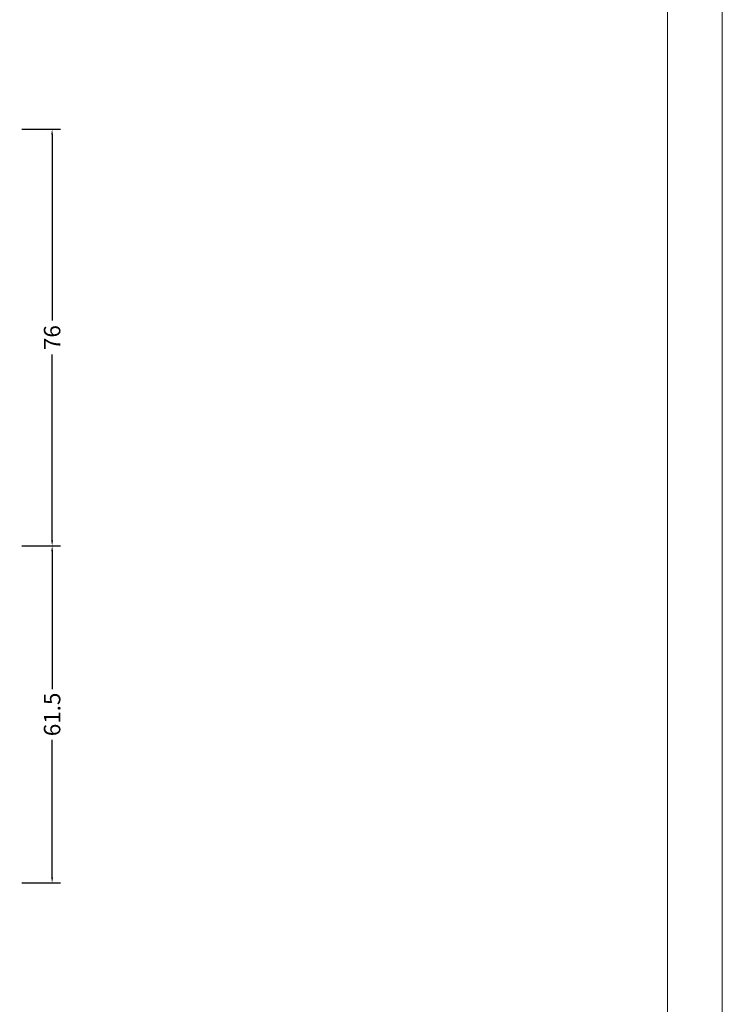
# Model space of a CAD drawing. Units: millimetres. Extents: x -1817 to -395, y -1445 to 517.
# Drawn here: x -1259 to -1131, y -1265 to -1086 of the extents above; entities that cross this region are included whole.
import ezdxf

# ---------------------------------------------------------------- set-up
doc = ezdxf.new("R2010")
doc.units = ezdxf.units.MM
doc.header["$LTSCALE"] = 0.838525
doc.layers.get('Defpoints').update_dxf_attribs({"lineweight": 5})
doc.layers.add('Frame Border', color=1, linetype='Continuous', lineweight=5)
doc.layers.add('PROFIL', color=7, linetype='Continuous', lineweight=5)
doc.styles.get("Standard").update_dxf_attribs({"font": 'txt.shx', "oblique": 1})
doc.dimstyles.new('ORGADATA', dxfattribs={"dimtxt": 0.18, "dimasz": 0.18, "dimexe": 0.18, "dimexo": 0.625, "dimgap": 0.09, "dimtad": 1, "dimtih": 1, "dimtoh": 1, "dimdec": 4, "dimzin": 0, "dimdsep": 46, "dimtxsty": 'Standard', "dimcen": 0.09, "dimadec": 0, "dimazin": 0, "dimtfac": 1, "dimtdec": 4, "dimtofl": 0, "dimtmove": 2, "dimatfit": 3, "dimfxl": 0, "dimtolj": 1, "dimtzin": 0, "dimarcsym": 0})

# ---------------------------------------------------------------- blocks, each defined once
blk = doc.blocks.new('*D124')
at = {"color": 0, "lineweight": -2}
for p, q in [((-1258.44, -1181.71), (-1251.44, -1181.71)), ((-1252.94, -1182.71), (-1252.94, -1207.83)), ((-1252.94, -1242.21), (-1252.94, -1217.08)), ((-1258.44, -1243.21), (-1251.44, -1243.21))]:
    blk.add_line(p, q, dxfattribs=at)
at = {"color": 0}
for points in [[(-1253.11, -1182.71), (-1252.77, -1182.71), (-1252.94, -1181.71)], [(-1253.11, -1242.21), (-1252.77, -1242.21), (-1252.94, -1243.21)]]:
    blk.add_solid(points, dxfattribs=at)
at = {"layer": 'Defpoints', "color": 0}
for p in [(-1258.44, -1181.71), (-1258.44, -1243.21), (-1252.94, -1243.21)]:
    blk.add_point(p, dxfattribs=at)
at = {"color": 0, "insert": (-1252.94, -1212.46), "char_height": 3, "attachment_point": 5, "rotation": 90}
blk.add_mtext('\\A1;61.5', dxfattribs=at)
blk = doc.blocks.new('*D125')
at = {"color": 0, "lineweight": -2}
for p, q in [((-1258.44, -1105.71), (-1251.44, -1105.71)), ((-1252.94, -1106.71), (-1252.94, -1140.62)), ((-1252.94, -1180.71), (-1252.94, -1146.79)), ((-1258.44, -1181.71), (-1251.44, -1181.71))]:
    blk.add_line(p, q, dxfattribs=at)
at = {"color": 0}
for points in [[(-1253.11, -1106.71), (-1252.77, -1106.71), (-1252.94, -1105.71)], [(-1253.11, -1180.71), (-1252.77, -1180.71), (-1252.94, -1181.71)]]:
    blk.add_solid(points, dxfattribs=at)
at = {"layer": 'Defpoints', "color": 0}
for p in [(-1258.44, -1105.71), (-1258.44, -1181.71), (-1252.94, -1181.71)]:
    blk.add_point(p, dxfattribs=at)
at = {"color": 0, "insert": (-1252.94, -1143.71), "char_height": 3, "attachment_point": 5, "rotation": 90}
blk.add_mtext('\\A1;76', dxfattribs=at)

msp = doc.modelspace()

# ---------------------------------------------------------------- linework, layer by layer
at = {"layer": 'Frame Border', "lineweight": 5}
msp.add_lwpolyline([(-1817.207, -1445.00136), (-1817.207, -851.00136), (-1130.65253, -851.00136), (-1130.65253, -1445.00136), (-1817.207, -1445.00136)], close=True, dxfattribs=at)
at = {"layer": 'PROFIL', "color": 252, "lineweight": 5}
msp.add_lwpolyline([(-1807.207, -901.00136), (-1140.65253, -901.00136), (-1140.65253, -1421.00136), (-1807.207, -1421.00136)], close=True, dxfattribs=at)
at = {"layer": 'PROFIL', "lineweight": 5}
msp.add_lwpolyline([(-1807.207, -901.00136), (-1140.65253, -901.00136), (-1140.65253, -1421.00136), (-1807.207, -1421.00136)], close=True, dxfattribs=at)

# ---------------------------------------------------------------- dimensions: what is measured, and where the dimension line sits
at = {"color": 7}
for base, p1, p2, picture, middle in [((-1252.94142, -1181.70592), (-1258.44142, -1105.70592), (-1258.44142, -1181.70592), '*D125', (-1252.94142, -1143.70592)), ((-1252.94142, -1243.20592), (-1258.44142, -1181.70592), (-1258.44142, -1243.20592), '*D124', (-1252.94142, -1212.45592))]:
    dim = msp.add_linear_dim(base=base, p1=p1, p2=p2, angle=90, dimstyle='ORGADATA', override={"dimtxt": 3, "dimasz": 1, "dimexe": 1.5, "dimexo": 0, "dimgap": 0.6, "dimtad": 0, "dimlfac": 1, "dimzin": 12, "dimblk1": 'OBLIQUE', "dimsah": 1, "dimdle": 0}, dxfattribs=at)
    dim.commit()
    dim.dimension.update_dxf_attribs({"geometry": picture, "text_midpoint": middle, "text_rotation": 90})

doc.saveas('drawing.dxf')
